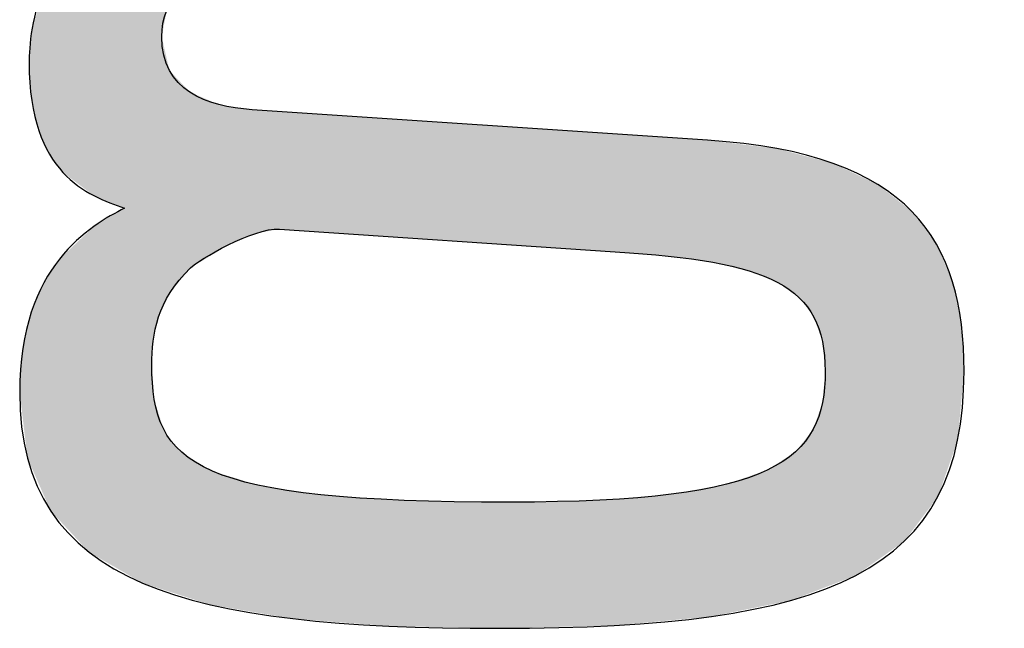
# Model space of a CAD drawing. Extents: x 10 to 201, y 8 to 289.
# Drawn here: x 50 to 51, y 17 to 18 of the extents above; entities that cross this region are included whole.
import ezdxf

# ---------------------------------------------------------------- set-up
doc = ezdxf.new("R2010")
doc.units = 0
doc.layers.add('荷荢荟腛腅荴荢荟腛', color=7, linetype='CONTINUOUS')

# ---------------------------------------------------------------- blocks, each defined once
blk = doc.blocks.new('*U720')
at = {"layer": '荷荢荟腛腅荴荢荟腛', "color": 251}
for points in [[(49.7175, 16.7342), (49.7103, 18.3282), (49.7175, 18.3385)], [(49.7176, 16.7342), (49.7175, 18.3385), (49.7176, 18.3386)], [(49.7175, 16.7342), (49.7175, 18.3385), (49.7176, 16.7342)], [(49.7196, 17.1091), (49.7176, 18.3386), (49.7196, 18.3402)], [(49.7213, 17.1168), (49.7196, 18.3402), (49.7213, 18.3415)], [(49.7278, 17.1463), (49.7213, 18.3415), (49.7278, 18.3468)], [(49.7327, 17.1566), (49.7278, 18.3468), (49.7327, 18.3507)], [(49.7352, 17.5884), (49.7327, 18.3507), (49.7352, 18.3527)], [(49.7103, 16.7365), (49.7103, 18.3282), (49.7175, 16.7342)], [(49.6756, 17.313), (49.6671, 17.7624), (49.6756, 17.765)], [(49.7032, 16.7388), (49.6756, 17.765), (49.7032, 17.7738)], [(49.6756, 16.7548), (49.6756, 17.765), (49.7032, 16.7388)], [(49.7103, 16.7365), (49.7032, 17.7738), (49.7103, 17.776)], [(49.7032, 16.7388), (49.7032, 17.7738), (49.7103, 16.7365)], [(49.6542, 17.3218), (49.6365, 17.7473), (49.6542, 17.7583)], [(49.6616, 17.3187), (49.6542, 17.7583), (49.6616, 17.7606)], [(49.6542, 17.3218), (49.6542, 17.7583), (49.6616, 17.3187)], [(49.6671, 17.3164), (49.6616, 17.7606), (49.6671, 17.7624)], [(49.6616, 17.3187), (49.6616, 17.7606), (49.6671, 17.3164)], [(49.6671, 17.3164), (49.6671, 17.7624), (49.6756, 17.313)], [(49.6215, 17.3376), (49.611, 17.7314), (49.6215, 17.738)], [(49.6259, 17.3343), (49.6215, 17.738), (49.6259, 17.7407)], [(49.6215, 17.3376), (49.6215, 17.738), (49.6259, 17.3343)], [(49.6287, 17.3323), (49.6259, 17.7407), (49.6287, 17.7424)], [(49.6259, 17.3343), (49.6259, 17.7407), (49.6287, 17.3323)], [(49.6364, 17.3291), (49.6287, 17.7425), (49.6364, 17.7472)], [(49.6287, 17.3322), (49.6287, 17.7424), (49.6287, 17.7425)], [(49.6287, 17.3322), (49.6287, 17.7425), (49.6364, 17.3291)], [(49.6287, 17.3323), (49.6287, 17.7424), (49.6287, 17.3322)], [(49.6365, 17.329), (49.6364, 17.7472), (49.6365, 17.7473)], [(49.6364, 17.3291), (49.6364, 17.7472), (49.6365, 17.329)], [(49.6365, 17.329), (49.6365, 17.7473), (49.6542, 17.3218)], [(49.611, 17.3455), (49.5812, 17.7004), (49.611, 17.7314)], [(49.611, 17.3455), (49.611, 17.7314), (49.6215, 17.3376)], [(49.5759, 17.375), (49.5626, 17.6711), (49.5759, 17.6929)], [(49.5791, 17.3707), (49.5759, 17.6929), (49.5791, 17.6982)], [(49.5759, 17.375), (49.5759, 17.6929), (49.5791, 17.3707)], [(49.5812, 17.3679), (49.5791, 17.6982), (49.5812, 17.7004)], [(49.5791, 17.3707), (49.5791, 17.6982), (49.5812, 17.3679)], [(49.5812, 17.3679), (49.5812, 17.7004), (49.611, 17.3455)], [(49.5567, 17.4043), (49.5522, 17.6468), (49.5567, 17.6614)], [(49.5607, 17.3955), (49.5567, 17.6614), (49.5607, 17.6679)], [(49.5567, 17.4043), (49.5567, 17.6614), (49.5607, 17.3955)], [(49.5626, 17.3929), (49.5607, 17.6679), (49.5626, 17.6711)], [(49.5607, 17.3955), (49.5607, 17.6679), (49.5626, 17.3929)], [(49.5626, 17.3929), (49.5626, 17.6711), (49.5759, 17.375)], [(49.5522, 17.4144), (49.5443, 17.6215), (49.5522, 17.6468)], [(49.5522, 17.4144), (49.5522, 17.6468), (49.5567, 17.4043)], [(49.5443, 17.4318), (49.5341, 17.5886), (49.5443, 17.6215)], [(49.5443, 17.4318), (49.5443, 17.6215), (49.5522, 17.4144)], [(49.5341, 17.4754), (49.5334, 17.5814), (49.5341, 17.5886)], [(49.5341, 17.4754), (49.5341, 17.5886), (49.5443, 17.4318)], [(49.5328, 17.4868), (49.5295, 17.5359), (49.5328, 17.5745)], [(49.5334, 17.4781), (49.5328, 17.5745), (49.5334, 17.5814)], [(49.5328, 17.4868), (49.5328, 17.5745), (49.5334, 17.4781)], [(49.5334, 17.4781), (49.5334, 17.5814), (49.5341, 17.4754)], [(49.9133, 17.281), (49.9133, 17.4611), (49.9185, 17.2806)], [(49.9185, 17.2806), (49.9185, 17.4607), (49.9217, 17.2804)], [(49.9217, 17.2804), (49.9217, 17.4605), (49.9332, 17.2796)], [(49.9332, 17.2796), (49.9332, 17.4597), (49.9334, 17.2796)], [(49.9334, 17.2796), (49.9334, 17.4597), (49.9423, 17.279)], [(49.9423, 17.279), (49.9423, 17.4591), (49.9457, 17.2788)], [(49.9457, 17.2788), (49.9457, 17.4589), (49.9695, 17.2772)], [(49.9695, 17.2772), (49.9695, 17.4573), (49.9766, 17.2767)], [(49.9766, 17.2767), (49.9766, 17.4568), (49.978, 17.2766)], [(49.978, 17.2766), (49.978, 17.4567), (50, 17.2751)], [(50, 17.2751), (50, 17.4552), (50.003, 17.2749)], [(50.003, 17.2749), (50.003, 17.455), (50.0634, 17.2708)], [(50.0634, 17.2708), (50.0634, 17.451), (50.0711, 17.2703)], [(50.0711, 17.2703), (50.0711, 17.4505), (50.0721, 17.2702)], [(50.0721, 17.2702), (50.0721, 17.4504), (50.0811, 17.2696)], [(50.0811, 17.2696), (50.0811, 17.4498), (50.0987, 17.2684)], [(50.0987, 17.2684), (50.0987, 17.4486), (50.1042, 17.268)], [(50.1042, 17.268), (50.1042, 17.4483), (50.1528, 17.2648)], [(50.1528, 17.2648), (50.1528, 17.445), (50.1559, 17.2646)], [(50.1559, 17.2646), (50.1559, 17.4448), (50.235, 17.2592)], [(50.235, 17.2592), (50.235, 17.4395), (50.2447, 17.2585)], [(50.2447, 17.2585), (50.2447, 17.4388), (50.2499, 17.2582)], [(50.2499, 17.2582), (50.2499, 17.4385), (50.2547, 17.2579)], [(50.2547, 17.2579), (50.2547, 17.4382), (50.2671, 17.257)], [(50.2671, 17.257), (50.2671, 17.4373), (50.2695, 17.2569)], [(50.2695, 17.2569), (50.2695, 17.4372), (50.3505, 17.2514)], [(50.3505, 17.2514), (50.3505, 17.4317), (50.3585, 17.2509)], [(50.3585, 17.2509), (50.3585, 17.4312), (50.3634, 17.2505)], [(50.3634, 17.2505), (50.3634, 17.4309), (50.3959, 17.2483)], [(50.3959, 17.2483), (50.3959, 17.4287), (50.4044, 17.2478)], [(50.4044, 17.2478), (50.4044, 17.4281), (50.4262, 17.2463)], [(50.4262, 17.2463), (50.4262, 17.4266), (50.428, 17.2462)], [(50.428, 17.2462), (50.428, 17.4265), (50.4382, 17.2453)], [(50.4382, 17.2453), (50.4382, 17.4258), (50.4444, 17.2448)], [(50.4444, 17.2448), (50.4444, 17.4254), (50.4939, 17.2408)], [(50.4939, 17.2408), (50.4939, 17.4221), (50.509, 17.2395)], [(50.509, 17.2395), (50.509, 17.4211), (50.5092, 17.2395)], [(50.5092, 17.2395), (50.5092, 17.4211), (50.5105, 17.2394)], [(50.5105, 17.2394), (50.5105, 17.421), (50.5136, 17.2389)], [(50.5136, 17.2389), (50.5136, 17.4208), (50.5138, 17.2389)], [(50.5138, 17.2389), (50.5138, 17.4208), (50.5423, 17.235)], [(50.5423, 17.235), (50.5423, 17.4188), (50.5642, 17.2319)], [(50.5642, 17.2319), (50.5642, 17.4174), (50.5673, 17.2315)], [(50.5673, 17.2315), (50.5673, 17.4172), (50.5692, 17.2312)], [(50.5692, 17.2312), (50.5692, 17.417), (50.5753, 17.2304)], [(50.5753, 17.2304), (50.5753, 17.4163), (50.5774, 17.2301)], [(50.5774, 17.2301), (50.5774, 17.4161), (50.5863, 17.228)], [(50.5863, 17.228), (50.5863, 17.415), (50.5887, 17.2274)], [(50.5887, 17.2274), (50.5887, 17.4147), (50.5983, 17.2252)], [(50.5983, 17.2252), (50.5983, 17.4136), (50.605, 17.2236)], [(50.605, 17.2236), (50.605, 17.4128), (50.6068, 17.2232)], [(50.6068, 17.2232), (50.6068, 17.4126), (50.6118, 17.222)], [(50.6118, 17.222), (50.6118, 17.412), (50.6118, 17.222)], [(50.6118, 17.222), (50.6118, 17.412), (50.6204, 17.22)], [(50.6204, 17.22), (50.6204, 17.411), (50.6217, 17.2197)], [(50.6217, 17.2197), (50.6217, 17.4108), (50.6326, 17.2171)], [(50.6326, 17.2171), (50.6326, 17.4095), (50.633, 17.217)], [(50.633, 17.217), (50.633, 17.4095), (50.6335, 17.2168)], [(50.6335, 17.2168), (50.6335, 17.4094), (50.6419, 17.2134)], [(50.6419, 17.2134), (50.6419, 17.4084), (50.6424, 17.2132)], [(50.6424, 17.2132), (50.6424, 17.4083), (50.6483, 17.2108)], [(50.6483, 17.2108), (50.6483, 17.4076), (50.6485, 17.2107)], [(50.6485, 17.2107), (50.6485, 17.4076), (50.6533, 17.2088)], [(50.6533, 17.2088), (50.6533, 17.407), (50.6607, 17.2058)], [(50.6607, 17.2058), (50.6607, 17.4062), (50.6615, 17.2055)], [(50.6615, 17.2055), (50.6615, 17.4061), (50.6755, 17.1998)], [(50.6755, 17.1998), (50.6755, 17.4044), (50.677, 17.1993)], [(50.677, 17.1993), (50.677, 17.404), (50.6982, 17.1842)], [(50.6982, 17.1842), (50.6982, 17.3984), (50.6984, 17.1841)], [(50.6984, 17.1841), (50.6984, 17.3984), (50.7025, 17.1811)], [(50.7025, 17.1811), (50.7025, 17.3973), (50.7041, 17.18)], [(50.7041, 17.18), (50.7041, 17.3969), (50.7099, 17.1759)], [(50.7099, 17.1759), (50.7099, 17.3954), (50.7314, 17.1475)], [(50.7314, 17.1475), (50.7314, 17.3897), (50.732, 17.1467)], [(50.732, 17.1467), (50.732, 17.3895), (50.7325, 17.1461)], [(50.7325, 17.1461), (50.7325, 17.3894), (50.7455, 17.1089)], [(50.7455, 17.1089), (50.7455, 17.386), (50.7457, 17.1077)], [(50.7457, 17.1077), (50.7457, 17.3859), (50.7497, 17.0632)], [(49.6756, 16.7548), (49.6671, 17.308), (49.6756, 17.313)], [(49.6542, 16.7671), (49.6365, 17.2896), (49.6542, 17.3002)], [(49.6616, 16.7629), (49.6542, 17.3002), (49.6616, 17.3046)], [(49.6542, 16.7671), (49.6542, 17.3002), (49.6616, 16.7629)], [(49.6671, 16.7596), (49.6616, 17.3046), (49.6671, 17.308)], [(49.6616, 16.7629), (49.6616, 17.3046), (49.6671, 16.7596)], [(49.6671, 16.7596), (49.6671, 17.308), (49.6756, 16.7548)], [(49.6259, 16.7834), (49.6215, 17.2781), (49.6259, 17.2823)], [(49.6287, 16.7819), (49.6259, 17.2823), (49.6287, 17.2849)], [(49.6259, 16.7834), (49.6259, 17.2823), (49.6287, 16.7819)], [(49.6364, 16.7774), (49.6287, 17.2849), (49.6364, 17.2895)], [(49.6287, 16.7819), (49.6287, 17.2849), (49.6287, 16.7818)], [(49.6287, 16.7818), (49.6287, 17.2849), (49.6287, 17.2849)], [(49.6287, 16.7818), (49.6287, 17.2849), (49.6364, 16.7774)], [(49.6365, 16.7773), (49.6364, 17.2895), (49.6365, 17.2896)], [(49.6364, 16.7774), (49.6364, 17.2895), (49.6365, 16.7773)], [(49.6365, 16.7773), (49.6365, 17.2896), (49.6542, 16.7671)], [(49.611, 16.7973), (49.5812, 17.24), (49.611, 17.2682)], [(49.6215, 16.786), (49.611, 17.2682), (49.6215, 17.2781)], [(49.611, 16.7973), (49.611, 17.2682), (49.6215, 16.786)], [(49.6215, 16.786), (49.6215, 17.2781), (49.6259, 16.7834)], [(49.5791, 16.8315), (49.5759, 17.235), (49.5791, 17.238)], [(49.5812, 16.8292), (49.5791, 17.238), (49.5812, 17.24)], [(49.5791, 16.8315), (49.5791, 17.238), (49.5812, 16.8292)], [(49.5812, 16.8292), (49.5812, 17.24), (49.611, 16.7973)], [(49.5759, 16.8349), (49.5626, 17.2147), (49.5759, 17.235)], [(49.5759, 16.8349), (49.5759, 17.235), (49.5791, 16.8315)], [(49.5607, 16.8535), (49.5567, 17.2057), (49.5607, 17.2118)], [(49.5626, 16.8491), (49.5607, 17.2118), (49.5626, 17.2147)], [(49.5607, 16.8535), (49.5607, 17.2118), (49.5626, 16.8491)], [(49.5626, 16.8491), (49.5626, 17.2147), (49.5759, 16.8349)], [(49.5522, 16.8728), (49.5443, 17.1804), (49.5522, 17.1988)], [(49.5567, 16.8625), (49.5522, 17.1988), (49.5567, 17.2057)], [(49.5522, 16.8728), (49.5522, 17.1988), (49.5567, 16.8625)], [(49.5567, 16.8625), (49.5567, 17.2057), (49.5607, 16.8535)], [(49.5443, 16.8907), (49.5341, 17.1564), (49.5443, 17.1804)], [(49.5443, 16.8907), (49.5443, 17.1804), (49.5522, 16.8728)], [(49.5328, 16.9168), (49.5295, 17.1392), (49.5328, 17.1535)], [(49.5334, 16.9154), (49.5328, 17.1535), (49.5334, 17.1549)], [(49.5328, 16.9168), (49.5328, 17.1535), (49.5334, 16.9154)], [(49.5341, 16.914), (49.5334, 17.1549), (49.5341, 17.1564)], [(49.5334, 16.9154), (49.5334, 17.1549), (49.5341, 16.914)], [(49.5341, 16.914), (49.5341, 17.1564), (49.5443, 16.8907)], [(49.5295, 16.9244), (49.527, 17.1286), (49.5295, 17.1392)], [(49.5295, 16.9244), (49.5295, 17.1392), (49.5328, 16.9168)], [(49.527, 16.9301), (49.5198, 17.0979), (49.527, 17.1286)], [(49.527, 16.9301), (49.527, 17.1286), (49.5295, 16.9244)], [(49.5198, 16.9906), (49.515, 17.0308), (49.5198, 17.0979)], [(49.5198, 16.9906), (49.5198, 17.0979), (49.527, 16.9301)], [(49.7176, 16.7342), (49.7176, 17.0729), (49.7196, 16.7336)], [(50.7497, 16.7323), (50.7457, 17.0154), (50.7497, 17.0632)], [(49.7196, 16.7336), (49.7196, 17.0444), (49.7213, 16.733)], [(49.7213, 16.733), (49.7213, 17.0198), (49.7278, 16.7309)], [(50.7455, 16.7307), (50.7325, 16.9774), (50.7455, 17.0151)], [(50.7457, 16.7307), (50.7455, 17.0151), (50.7457, 17.0154)], [(49.7278, 16.7309), (49.7278, 16.999), (49.7327, 16.7294)], [(49.7327, 16.7294), (49.7327, 16.9833), (49.7352, 16.7286)], [(49.7352, 16.7286), (49.7352, 16.9754), (49.7403, 16.7269)], [(49.7403, 16.7269), (49.7403, 16.9673), (49.7446, 16.7256)], [(50.7314, 16.7252), (50.7099, 16.9471), (50.7314, 16.9743)], [(50.732, 16.7254), (50.7314, 16.9743), (50.732, 16.9761)], [(50.7325, 16.7256), (50.732, 16.9761), (50.7325, 16.9774)], [(49.7446, 16.7256), (49.7446, 16.9605), (49.7458, 16.7252)], [(49.7458, 16.7252), (49.7458, 16.9587), (49.7473, 16.7247)], [(49.7473, 16.7247), (49.7473, 16.9562), (49.7604, 16.7205)], [(49.7604, 16.7205), (49.7604, 16.9424), (49.7635, 16.7195)], [(49.7635, 16.7195), (49.7635, 16.939), (49.7759, 16.7156)], [(50.6982, 16.7124), (50.677, 16.9223), (50.6982, 16.936)], [(50.6984, 16.7125), (50.6982, 16.936), (50.6984, 16.9361)], [(50.7025, 16.7141), (50.6984, 16.9361), (50.7025, 16.9388)], [(50.7041, 16.7147), (50.7025, 16.9388), (50.7041, 16.9398)], [(50.7099, 16.7169), (50.7041, 16.9398), (50.7099, 16.9471)], [(49.7759, 16.7156), (49.7759, 16.93), (49.7768, 16.7153)], [(49.7768, 16.7153), (49.7768, 16.9293), (49.7844, 16.7128)], [(49.7844, 16.7128), (49.7844, 16.9237), (49.7866, 16.7121)], [(49.7866, 16.7121), (49.7866, 16.9226), (49.8074, 16.7055)], [(50.6755, 16.7078), (50.6615, 16.9123), (50.6755, 16.9214)], [(50.677, 16.7081), (50.6755, 16.9214), (50.677, 16.9223)], [(49.8074, 16.7055), (49.8074, 16.9119), (49.8104, 16.705)], [(49.8104, 16.705), (49.8104, 16.9103), (49.8202, 16.7033)], [(49.8202, 16.7033), (49.8202, 16.9073), (49.8216, 16.7031)], [(49.8216, 16.7031), (49.8216, 16.9068), (49.8347, 16.7009)], [(50.6419, 16.701), (50.6335, 16.9024), (50.6419, 16.9053)], [(50.6424, 16.7011), (50.6419, 16.9053), (50.6424, 16.9055)], [(50.6483, 16.7023), (50.6424, 16.9055), (50.6483, 16.9075)], [(50.6485, 16.7023), (50.6483, 16.9075), (50.6485, 16.9076)], [(50.6533, 16.7033), (50.6485, 16.9076), (50.6533, 16.9092)], [(50.6607, 16.7048), (50.6533, 16.9092), (50.6607, 16.9118)], [(50.6615, 16.705), (50.6607, 16.9118), (50.6615, 16.9123)], [(49.8347, 16.7009), (49.8347, 16.9028), (49.8416, 16.6997)], [(49.8416, 16.6997), (49.8416, 16.9007), (49.8431, 16.6994)], [(49.8431, 16.6994), (49.8431, 16.9002), (49.8433, 16.6994)], [(49.8433, 16.6994), (49.8433, 16.9002), (49.8478, 16.6987)], [(49.8478, 16.6987), (49.8478, 16.8988), (49.8483, 16.6986)], [(49.8483, 16.6986), (49.8483, 16.8986), (49.8555, 16.6973)], [(49.8555, 16.6973), (49.8555, 16.8964), (49.8565, 16.6972)], [(49.8565, 16.6972), (49.8565, 16.8961), (49.8591, 16.6967)], [(49.8591, 16.6967), (49.8591, 16.8953), (49.8665, 16.6955)], [(49.8665, 16.6955), (49.8665, 16.893), (49.8681, 16.6952)], [(49.8681, 16.6952), (49.8681, 16.8925), (49.8712, 16.6947)], [(49.8712, 16.6947), (49.8712, 16.8915), (49.8737, 16.6943)], [(49.8737, 16.6943), (49.8737, 16.8908), (49.8768, 16.6937)], [(49.8768, 16.6937), (49.8768, 16.8898), (49.88, 16.6932)], [(50.5983, 16.6921), (50.5887, 16.8885), (50.5983, 16.8902)], [(50.605, 16.6935), (50.5983, 16.8902), (50.605, 16.8925)], [(50.6068, 16.6939), (50.605, 16.8925), (50.6068, 16.8931)], [(50.6118, 16.6949), (50.6068, 16.8931), (50.6118, 16.8949)], [(50.6204, 16.6966), (50.6118, 16.8949), (50.6204, 16.8978)], [(50.6118, 16.6949), (50.6118, 16.8949), (50.6118, 16.8949)], [(50.6217, 16.6969), (50.6204, 16.8978), (50.6217, 16.8983)], [(50.6326, 16.6991), (50.6217, 16.8983), (50.6326, 16.9021)], [(50.633, 16.6992), (50.6326, 16.9021), (50.633, 16.9022)], [(50.6335, 16.6993), (50.633, 16.9022), (50.6335, 16.9024)], [(49.88, 16.6932), (49.88, 16.8888), (49.8806, 16.6931)], [(49.8806, 16.6931), (49.8806, 16.8887), (49.8828, 16.6927)], [(49.8828, 16.6927), (49.8828, 16.8884), (49.8979, 16.6902)], [(49.8979, 16.6902), (49.8979, 16.8861), (49.9007, 16.6897)], [(49.9007, 16.6897), (49.9007, 16.8856), (49.9133, 16.6876)], [(49.9133, 16.6876), (49.9133, 16.8837), (49.9185, 16.6867)], [(49.9185, 16.6867), (49.9185, 16.8829), (49.9217, 16.6862)], [(49.9217, 16.6862), (49.9217, 16.8824), (49.9332, 16.6842)], [(49.9332, 16.6842), (49.9332, 16.8807), (49.9334, 16.6842)], [(49.9334, 16.6842), (49.9334, 16.8806), (49.9423, 16.6835)], [(49.9423, 16.6835), (49.9423, 16.8792), (49.9457, 16.6832)], [(49.9457, 16.6832), (49.9457, 16.8787), (49.9695, 16.6814)], [(49.9695, 16.6814), (49.9695, 16.8751), (49.9766, 16.6808)], [(49.9766, 16.6808), (49.9766, 16.874), (49.978, 16.6807)], [(50.509, 16.6813), (50.4939, 16.8732), (50.509, 16.8745)], [(50.5092, 16.6814), (50.509, 16.8745), (50.5092, 16.8745)], [(50.5105, 16.6815), (50.5092, 16.8745), (50.5105, 16.8746)], [(50.5136, 16.6818), (50.5105, 16.8746), (50.5136, 16.8748)], [(50.5138, 16.6818), (50.5136, 16.8748), (50.5138, 16.8749)], [(50.5423, 16.6844), (50.5138, 16.8749), (50.5423, 16.88)], [(50.5642, 16.6864), (50.5423, 16.88), (50.5642, 16.884)], [(50.5673, 16.6867), (50.5642, 16.884), (50.5673, 16.8846)], [(50.5692, 16.6869), (50.5673, 16.8846), (50.5692, 16.8849)], [(50.5753, 16.6875), (50.5692, 16.8849), (50.5753, 16.886)], [(50.5774, 16.6879), (50.5753, 16.886), (50.5774, 16.8864)], [(50.5863, 16.6897), (50.5774, 16.8864), (50.5863, 16.888)], [(50.5887, 16.6902), (50.5863, 16.888), (50.5887, 16.8885)], [(49.978, 16.6807), (49.978, 16.8739), (50, 16.679)], [(50, 16.679), (50, 16.8724), (50.003, 16.6788)], [(50.003, 16.6788), (50.003, 16.8722), (50.0634, 16.6742)], [(50.0634, 16.6742), (50.0634, 16.8682), (50.0711, 16.6736)], [(50.0711, 16.6736), (50.0711, 16.8677), (50.0721, 16.6735)], [(50.0721, 16.6735), (50.0721, 16.8676), (50.0811, 16.6728)], [(50.0811, 16.6728), (50.0811, 16.867), (50.0987, 16.6724)], [(50.0987, 16.6724), (50.0987, 16.8658), (50.1042, 16.6723)], [(50.1042, 16.6723), (50.1042, 16.8655), (50.1528, 16.6714)], [(50.1528, 16.6714), (50.1528, 16.8646), (50.1559, 16.6713)], [(50.1559, 16.6713), (50.1559, 16.8646), (50.235, 16.6697)], [(50.235, 16.6697), (50.235, 16.8633), (50.2447, 16.6696)], [(50.2447, 16.6696), (50.2447, 16.8631), (50.2499, 16.6695)], [(50.2695, 16.6699), (50.2671, 16.8627), (50.2695, 16.8628)], [(50.3505, 16.6719), (50.2695, 16.8628), (50.3505, 16.8646)], [(50.3585, 16.6721), (50.3505, 16.8646), (50.3585, 16.8647)], [(50.3634, 16.6722), (50.3585, 16.8647), (50.3634, 16.8648)], [(50.3959, 16.673), (50.3634, 16.8648), (50.3959, 16.8656)], [(50.4044, 16.6732), (50.3959, 16.8656), (50.4044, 16.8657)], [(50.4262, 16.6737), (50.4044, 16.8657), (50.4262, 16.8676)], [(50.428, 16.6738), (50.4262, 16.8676), (50.428, 16.8677)], [(50.4382, 16.6748), (50.428, 16.8677), (50.4382, 16.8686)], [(50.4444, 16.6754), (50.4382, 16.8686), (50.4444, 16.8691)], [(50.4939, 16.6799), (50.4444, 16.8691), (50.4939, 16.8732)]]:
    blk.add_solid(points, dxfattribs=at)
at = {"layer": '荷荢荟腛腅荴荢荟腛', "color": 251, "extrusion": (0, 0, -1)}
for points in [[(-49.7176, 17.0729), (-49.7176, 18.3386), (-49.7196, 17.1091)], [(-49.7196, 17.1091), (-49.7196, 18.3402), (-49.7213, 17.1168)], [(-49.7213, 17.1168), (-49.7213, 18.3415), (-49.7278, 17.1463)], [(-49.7278, 17.1463), (-49.7278, 18.3468), (-49.7327, 17.1566)], [(-49.7327, 17.5755), (-49.7327, 18.3507), (-49.7352, 17.5884)], [(-49.7352, 17.5884), (-49.7352, 18.3527), (-49.7403, 17.6149)], [(-49.7327, 17.1566), (-49.7327, 17.5755), (-49.7352, 17.1619)], [(-49.7352, 17.1619), (-49.7327, 17.5755), (-49.7352, 17.5647)], [(-49.7352, 17.1619), (-49.7352, 17.5647), (-49.7403, 17.1726)], [(-49.7403, 17.1726), (-49.7352, 17.5647), (-49.7403, 17.5426)], [(-49.7403, 17.1726), (-49.7403, 17.5426), (-49.7446, 17.1815)], [(-49.7446, 17.1815), (-49.7403, 17.5426), (-49.7446, 17.5242)], [(-49.7446, 17.1815), (-49.7446, 17.5242), (-49.7458, 17.184)], [(-49.7458, 17.184), (-49.7446, 17.5242), (-49.7458, 17.5229)], [(-49.7458, 17.184), (-49.7458, 17.5229), (-49.7473, 17.1859)], [(-49.7473, 17.1859), (-49.7458, 17.5229), (-49.7473, 17.5212)], [(-49.7473, 17.1859), (-49.7473, 17.5212), (-49.7604, 17.2016)], [(-49.7604, 17.2016), (-49.7473, 17.5212), (-49.7604, 17.5073)], [(-49.7604, 17.2016), (-49.7604, 17.5073), (-49.7635, 17.2054)], [(-49.7635, 17.2054), (-49.7604, 17.5073), (-49.7635, 17.5039)], [(-49.7635, 17.2054), (-49.7635, 17.5039), (-49.7759, 17.2202)], [(-49.7759, 17.2202), (-49.7635, 17.5039), (-49.7759, 17.4908)], [(-49.7759, 17.2202), (-49.7759, 17.4908), (-49.7768, 17.2214)], [(-49.7768, 17.2214), (-49.7759, 17.4908), (-49.7768, 17.4904)], [(-49.7768, 17.2214), (-49.7768, 17.4904), (-49.7844, 17.226)], [(-49.7844, 17.226), (-49.7768, 17.4904), (-49.7844, 17.4871)], [(-49.7844, 17.226), (-49.7844, 17.4871), (-49.7866, 17.2273)], [(-49.7866, 17.2273), (-49.7844, 17.4871), (-49.7866, 17.4862)], [(-49.7866, 17.2273), (-49.7866, 17.4862), (-49.8074, 17.24)], [(-49.8074, 17.24), (-49.7866, 17.4862), (-49.8074, 17.4773)], [(-49.8074, 17.24), (-49.8074, 17.4773), (-49.8104, 17.2419)], [(-49.8104, 17.2419), (-49.8074, 17.4773), (-49.8104, 17.476)], [(-49.8104, 17.2419), (-49.8104, 17.476), (-49.8202, 17.2479)], [(-49.8202, 17.2479), (-49.8104, 17.476), (-49.8202, 17.4718)], [(-49.8202, 17.2479), (-49.8202, 17.4718), (-49.8216, 17.2487)], [(-49.8216, 17.2487), (-49.8202, 17.4718), (-49.8216, 17.4716)], [(-49.8216, 17.2487), (-49.8216, 17.4716), (-49.8347, 17.2567)], [(-49.8347, 17.2567), (-49.8216, 17.4716), (-49.8347, 17.4696)], [(-49.8347, 17.2567), (-49.8347, 17.4696), (-49.8416, 17.2596)], [(-49.8416, 17.2596), (-49.8347, 17.4696), (-49.8416, 17.4685)], [(-49.8416, 17.2596), (-49.8416, 17.4685), (-49.8431, 17.2603)], [(-49.8431, 17.2603), (-49.8416, 17.4685), (-49.8431, 17.4683)], [(-49.8431, 17.2603), (-49.8431, 17.4683), (-49.8433, 17.2603)], [(-49.8433, 17.2603), (-49.8431, 17.4683), (-49.8433, 17.4682)], [(-49.8433, 17.2603), (-49.8433, 17.4682), (-49.8478, 17.2622)], [(-49.8478, 17.2622), (-49.8433, 17.4682), (-49.8478, 17.4675)], [(-49.8478, 17.2622), (-49.8478, 17.4675), (-49.8483, 17.2624)], [(-49.8483, 17.2624), (-49.8478, 17.4675), (-49.8483, 17.4675)], [(-49.8483, 17.2624), (-49.8483, 17.4675), (-49.8555, 17.2655)], [(-49.8555, 17.2655), (-49.8483, 17.4675), (-49.8555, 17.4663)], [(-49.8555, 17.2655), (-49.8555, 17.4663), (-49.8565, 17.2659)], [(-49.8565, 17.2659), (-49.8555, 17.4663), (-49.8565, 17.4662)], [(-49.8565, 17.2659), (-49.8565, 17.4662), (-49.8591, 17.267)], [(-49.8591, 17.267), (-49.8565, 17.4662), (-49.8591, 17.4658)], [(-49.8591, 17.267), (-49.8591, 17.4658), (-49.8665, 17.2701)], [(-49.8665, 17.2701), (-49.8591, 17.4658), (-49.8665, 17.4646)], [(-49.8665, 17.2701), (-49.8665, 17.4646), (-49.8681, 17.2707)], [(-49.8681, 17.2707), (-49.8665, 17.4646), (-49.8681, 17.4644)], [(-49.8681, 17.2707), (-49.8681, 17.4644), (-49.8712, 17.2721)], [(-49.8712, 17.2721), (-49.8681, 17.4644), (-49.8712, 17.4639)], [(-49.8712, 17.2721), (-49.8712, 17.4639), (-49.8737, 17.2731)], [(-49.8737, 17.2731), (-49.8712, 17.4639), (-49.8737, 17.4637)], [(-49.8737, 17.2731), (-49.8737, 17.4637), (-49.8768, 17.2744)], [(-49.8768, 17.2744), (-49.8737, 17.4637), (-49.8768, 17.4635)], [(-49.8768, 17.2744), (-49.8768, 17.4635), (-49.88, 17.275)], [(-49.88, 17.275), (-49.8768, 17.4635), (-49.88, 17.4633)], [(-49.88, 17.275), (-49.88, 17.4633), (-49.8806, 17.2751)], [(-49.8806, 17.2751), (-49.88, 17.4633), (-49.8806, 17.4633)], [(-49.8806, 17.2751), (-49.8806, 17.4633), (-49.8828, 17.2755)], [(-49.8828, 17.2755), (-49.8806, 17.4633), (-49.8828, 17.4631)], [(-49.8828, 17.2755), (-49.8828, 17.4631), (-49.8979, 17.2782)], [(-49.8979, 17.2782), (-49.8828, 17.4631), (-49.8979, 17.4621)], [(-49.8979, 17.2782), (-49.8979, 17.4621), (-49.9007, 17.2787)], [(-49.9007, 17.2787), (-49.8979, 17.4621), (-49.9007, 17.4619)], [(-49.9007, 17.2787), (-49.9007, 17.4619), (-49.9133, 17.281)], [(-49.9133, 17.281), (-49.9007, 17.4619), (-49.9133, 17.4611)], [(-49.9185, 17.2806), (-49.9133, 17.4611), (-49.9185, 17.4607)], [(-49.9217, 17.2804), (-49.9185, 17.4607), (-49.9217, 17.4605)], [(-49.9332, 17.2796), (-49.9217, 17.4605), (-49.9332, 17.4597)], [(-49.9334, 17.2796), (-49.9332, 17.4597), (-49.9334, 17.4597)], [(-49.9423, 17.279), (-49.9334, 17.4597), (-49.9423, 17.4591)], [(-49.9457, 17.2788), (-49.9423, 17.4591), (-49.9457, 17.4589)], [(-49.9695, 17.2772), (-49.9457, 17.4589), (-49.9695, 17.4573)], [(-49.9766, 17.2767), (-49.9695, 17.4573), (-49.9766, 17.4568)], [(-49.978, 17.2766), (-49.9766, 17.4568), (-49.978, 17.4567)], [(-50, 17.2751), (-49.978, 17.4567), (-50, 17.4552)], [(-50.003, 17.2749), (-50, 17.4552), (-50.003, 17.455)], [(-50.0634, 17.2708), (-50.003, 17.455), (-50.0634, 17.451)], [(-50.0711, 17.2703), (-50.0634, 17.451), (-50.0711, 17.4505)], [(-50.0721, 17.2702), (-50.0711, 17.4505), (-50.0721, 17.4504)], [(-50.0811, 17.2696), (-50.0721, 17.4504), (-50.0811, 17.4498)], [(-50.0987, 17.2684), (-50.0811, 17.4498), (-50.0987, 17.4486)], [(-50.1042, 17.268), (-50.0987, 17.4486), (-50.1042, 17.4483)], [(-50.1528, 17.2648), (-50.1042, 17.4483), (-50.1528, 17.445)], [(-50.1559, 17.2646), (-50.1528, 17.445), (-50.1559, 17.4448)], [(-50.235, 17.2592), (-50.1559, 17.4448), (-50.235, 17.4395)], [(-50.2447, 17.2585), (-50.235, 17.4395), (-50.2447, 17.4388)], [(-50.2499, 17.2582), (-50.2447, 17.4388), (-50.2499, 17.4385)], [(-50.2547, 17.2579), (-50.2499, 17.4385), (-50.2547, 17.4382)], [(-50.2671, 17.257), (-50.2547, 17.4382), (-50.2671, 17.4373)], [(-50.2695, 17.2569), (-50.2671, 17.4373), (-50.2695, 17.4372)], [(-50.3505, 17.2514), (-50.2695, 17.4372), (-50.3505, 17.4317)], [(-50.3585, 17.2509), (-50.3505, 17.4317), (-50.3585, 17.4312)], [(-50.3634, 17.2505), (-50.3585, 17.4312), (-50.3634, 17.4309)], [(-50.3959, 17.2483), (-50.3634, 17.4309), (-50.3959, 17.4287)], [(-50.4044, 17.2478), (-50.3959, 17.4287), (-50.4044, 17.4281)], [(-50.4262, 17.2463), (-50.4044, 17.4281), (-50.4262, 17.4266)], [(-50.428, 17.2462), (-50.4262, 17.4266), (-50.428, 17.4265)], [(-50.4382, 17.2453), (-50.428, 17.4265), (-50.4382, 17.4258)], [(-50.4444, 17.2448), (-50.4382, 17.4258), (-50.4444, 17.4254)], [(-50.4939, 17.2408), (-50.4444, 17.4254), (-50.4939, 17.4221)], [(-50.509, 17.2395), (-50.4939, 17.4221), (-50.509, 17.4211)], [(-50.5092, 17.2395), (-50.509, 17.4211), (-50.5092, 17.4211)], [(-50.5105, 17.2394), (-50.5092, 17.4211), (-50.5105, 17.421)], [(-50.5136, 17.2389), (-50.5105, 17.421), (-50.5136, 17.4208)], [(-50.5138, 17.2389), (-50.5136, 17.4208), (-50.5138, 17.4208)], [(-50.5423, 17.235), (-50.5138, 17.4208), (-50.5423, 17.4188)], [(-50.5642, 17.2319), (-50.5423, 17.4188), (-50.5642, 17.4174)], [(-50.5673, 17.2315), (-50.5642, 17.4174), (-50.5673, 17.4172)], [(-50.5692, 17.2312), (-50.5673, 17.4172), (-50.5692, 17.417)], [(-50.5753, 17.2304), (-50.5692, 17.417), (-50.5753, 17.4163)], [(-50.5774, 17.2301), (-50.5753, 17.4163), (-50.5774, 17.4161)], [(-50.5863, 17.228), (-50.5774, 17.4161), (-50.5863, 17.415)], [(-50.5887, 17.2274), (-50.5863, 17.415), (-50.5887, 17.4147)], [(-50.5983, 17.2252), (-50.5887, 17.4147), (-50.5983, 17.4136)], [(-50.605, 17.2236), (-50.5983, 17.4136), (-50.605, 17.4128)], [(-50.6068, 17.2232), (-50.605, 17.4128), (-50.6068, 17.4126)], [(-50.6118, 17.222), (-50.6068, 17.4126), (-50.6118, 17.412)], [(-50.6118, 17.222), (-50.6118, 17.412), (-50.6118, 17.412)], [(-50.6204, 17.22), (-50.6118, 17.412), (-50.6204, 17.411)], [(-50.6217, 17.2197), (-50.6204, 17.411), (-50.6217, 17.4108)], [(-50.6326, 17.2171), (-50.6217, 17.4108), (-50.6326, 17.4095)], [(-50.633, 17.217), (-50.6326, 17.4095), (-50.633, 17.4095)], [(-50.6335, 17.2168), (-50.633, 17.4095), (-50.6335, 17.4094)], [(-50.6419, 17.2134), (-50.6335, 17.4094), (-50.6419, 17.4084)], [(-50.6424, 17.2132), (-50.6419, 17.4084), (-50.6424, 17.4083)], [(-50.6483, 17.2108), (-50.6424, 17.4083), (-50.6483, 17.4076)], [(-50.6485, 17.2107), (-50.6483, 17.4076), (-50.6485, 17.4076)], [(-50.6533, 17.2088), (-50.6485, 17.4076), (-50.6533, 17.407)], [(-50.6607, 17.2058), (-50.6533, 17.407), (-50.6607, 17.4062)], [(-50.6615, 17.2055), (-50.6607, 17.4062), (-50.6615, 17.4061)], [(-50.6755, 17.1998), (-50.6615, 17.4061), (-50.6755, 17.4044)], [(-50.677, 17.1993), (-50.6755, 17.4044), (-50.677, 17.404)], [(-50.6982, 17.1842), (-50.677, 17.404), (-50.6982, 17.3984)], [(-50.6984, 17.1841), (-50.6982, 17.3984), (-50.6984, 17.3984)], [(-50.7025, 17.1811), (-50.6984, 17.3984), (-50.7025, 17.3973)], [(-50.7041, 17.18), (-50.7025, 17.3973), (-50.7041, 17.3969)], [(-50.7099, 17.1759), (-50.7041, 17.3969), (-50.7099, 17.3954)], [(-50.7314, 17.1475), (-50.7099, 17.3954), (-50.7314, 17.3897)], [(-50.732, 17.1467), (-50.7314, 17.3897), (-50.732, 17.3895)], [(-50.7325, 17.1461), (-50.732, 17.3895), (-50.7325, 17.3894)], [(-50.7455, 17.1089), (-50.7325, 17.3894), (-50.7455, 17.386)], [(-50.7457, 17.1077), (-50.7455, 17.386), (-50.7457, 17.3859)], [(-50.7497, 17.0632), (-50.7457, 17.3859), (-50.7497, 17.3849)], [(-50.7497, 16.7323), (-50.7497, 17.3849), (-50.7621, 16.737)], [(-50.7621, 16.737), (-50.7497, 17.3849), (-50.7621, 17.3816)], [(-50.7621, 16.737), (-50.7621, 17.3816), (-50.7682, 16.7394)], [(-50.7682, 16.7394), (-50.7621, 17.3816), (-50.7682, 17.3787)], [(-50.7682, 16.7394), (-50.7682, 17.3787), (-50.7837, 16.7454)], [(-50.7837, 16.7454), (-50.7682, 17.3787), (-50.7837, 17.3714)], [(-50.7837, 16.7454), (-50.7837, 17.3714), (-50.7965, 16.7503)], [(-50.7965, 16.7503), (-50.7837, 17.3714), (-50.7965, 17.3653)], [(-50.7965, 16.7503), (-50.7965, 17.3653), (-50.8166, 16.7644)], [(-50.8166, 16.7644), (-50.7965, 17.3653), (-50.8166, 17.3558)], [(-50.8166, 16.7644), (-50.8166, 17.3558), (-50.82, 16.7669)], [(-50.82, 16.7669), (-50.8166, 17.3558), (-50.82, 17.3542)], [(-50.82, 16.7669), (-50.82, 17.3542), (-50.8234, 16.7692)], [(-50.8234, 16.7692), (-50.82, 17.3542), (-50.8234, 17.3526)], [(-50.8234, 16.7692), (-50.8234, 17.3526), (-50.8306, 16.7743)], [(-50.8306, 16.7743), (-50.8234, 17.3526), (-50.8306, 17.3492)], [(-50.8306, 16.7743), (-50.8306, 17.3492), (-50.8456, 16.7849)], [(-50.8456, 16.7849), (-50.8306, 17.3492), (-50.8456, 17.3373)], [(-50.8456, 16.7849), (-50.8456, 17.3373), (-50.8502, 16.7881)], [(-50.8502, 16.7881), (-50.8456, 17.3373), (-50.8502, 17.3336)], [(-50.8502, 16.7881), (-50.8502, 17.3336), (-50.8523, 16.7896)], [(-50.8523, 16.7896), (-50.8502, 17.3336), (-50.8523, 17.332)], [(-50.8523, 16.7896), (-50.8523, 17.332), (-50.8599, 16.7949)], [(-50.8599, 16.7949), (-50.8523, 17.332), (-50.8599, 17.3259)], [(-50.8599, 16.7949), (-50.8599, 17.3259), (-50.8634, 16.7974)], [(-50.8634, 16.7974), (-50.8599, 17.3259), (-50.8634, 17.3231)], [(-50.8634, 16.7974), (-50.8634, 17.3231), (-50.8709, 16.8027)], [(-50.8709, 16.8027), (-50.8634, 17.3231), (-50.8709, 17.3172)], [(-50.8709, 16.8027), (-50.8709, 17.3172), (-50.8752, 16.8084)], [(-50.8752, 16.8084), (-50.8709, 17.3172), (-50.8752, 17.3138)], [(-50.8752, 16.8084), (-50.8752, 17.3138), (-50.8827, 16.8183)], [(-50.8827, 16.8183), (-50.8752, 17.3138), (-50.8827, 17.3078)], [(-50.8827, 16.8183), (-50.8827, 17.3078), (-50.8834, 16.8192)], [(-50.8834, 16.8192), (-50.8827, 17.3078), (-50.8834, 17.307)], [(-50.8834, 16.8192), (-50.8834, 17.307), (-50.9203, 16.8681)], [(-50.9203, 16.8681), (-50.8834, 17.307), (-50.9203, 17.258)], [(-50.9203, 16.8681), (-50.9203, 17.258), (-50.9226, 16.8712)], [(-50.9226, 16.8712), (-50.9203, 17.258), (-50.9226, 17.2524)], [(-50.9226, 16.8712), (-50.9226, 17.2524), (-50.9397, 16.9199)], [(-50.9397, 16.9199), (-50.9226, 17.2524), (-50.9397, 17.2126)], [(-50.9397, 16.9199), (-50.9397, 17.2126), (-50.9415, 16.9251)], [(-50.9415, 16.9251), (-50.9397, 17.2126), (-50.9415, 17.2083)], [(-50.9415, 16.9251), (-50.9415, 17.2083), (-50.945, 16.935)], [(-50.945, 16.935), (-50.9415, 17.2083), (-50.945, 17.2002)], [(-50.945, 16.935), (-50.945, 17.2002), (-50.9528, 16.9575)], [(-50.9528, 16.9575), (-50.945, 17.2002), (-50.9528, 17.1624)], [(-50.9528, 16.9575), (-50.9528, 17.1624), (-50.9585, 17.0187)], [(-50.9585, 17.0187), (-50.9528, 17.1624), (-50.9585, 17.1351)], [(-50.9585, 17.0187), (-50.9585, 17.1351), (-50.9626, 17.0632)], [(-49.7196, 16.7336), (-49.7176, 17.0729), (-49.7196, 17.0444)], [(-49.7213, 16.733), (-49.7196, 17.0444), (-49.7213, 17.0198)], [(-49.7278, 16.7309), (-49.7213, 17.0198), (-49.7278, 16.999)], [(-50.7455, 16.7307), (-50.7455, 17.0151), (-50.7457, 16.7307)], [(-50.7457, 16.7307), (-50.7457, 17.0154), (-50.7497, 16.7323)], [(-49.7327, 16.7294), (-49.7278, 16.999), (-49.7327, 16.9833)], [(-49.7352, 16.7286), (-49.7327, 16.9833), (-49.7352, 16.9754)], [(-49.7403, 16.7269), (-49.7352, 16.9754), (-49.7403, 16.9673)], [(-49.7446, 16.7256), (-49.7403, 16.9673), (-49.7446, 16.9605)], [(-50.7314, 16.7252), (-50.7314, 16.9743), (-50.732, 16.7254)], [(-50.732, 16.7254), (-50.732, 16.9761), (-50.7325, 16.7256)], [(-50.7325, 16.7256), (-50.7325, 16.9774), (-50.7455, 16.7307)], [(-49.7458, 16.7252), (-49.7446, 16.9605), (-49.7458, 16.9587)], [(-49.7473, 16.7247), (-49.7458, 16.9587), (-49.7473, 16.9562)], [(-49.7604, 16.7205), (-49.7473, 16.9562), (-49.7604, 16.9424)], [(-49.7635, 16.7195), (-49.7604, 16.9424), (-49.7635, 16.939)], [(-49.7759, 16.7156), (-49.7635, 16.939), (-49.7759, 16.93)], [(-50.6982, 16.7124), (-50.6982, 16.936), (-50.6984, 16.7125)], [(-50.6984, 16.7125), (-50.6984, 16.9361), (-50.7025, 16.7141)], [(-50.7025, 16.7141), (-50.7025, 16.9388), (-50.7041, 16.7147)], [(-50.7041, 16.7147), (-50.7041, 16.9398), (-50.7099, 16.7169)], [(-50.7099, 16.7169), (-50.7099, 16.9471), (-50.7314, 16.7252)], [(-49.7768, 16.7153), (-49.7759, 16.93), (-49.7768, 16.9293)], [(-49.7844, 16.7128), (-49.7768, 16.9293), (-49.7844, 16.9237)], [(-49.7866, 16.7121), (-49.7844, 16.9237), (-49.7866, 16.9226)], [(-49.8074, 16.7055), (-49.7866, 16.9226), (-49.8074, 16.9119)], [(-50.6755, 16.7078), (-50.6755, 16.9214), (-50.677, 16.7081)], [(-50.677, 16.7081), (-50.677, 16.9223), (-50.6982, 16.7124)], [(-49.8104, 16.705), (-49.8074, 16.9119), (-49.8104, 16.9103)], [(-49.8202, 16.7033), (-49.8104, 16.9103), (-49.8202, 16.9073)], [(-49.8216, 16.7031), (-49.8202, 16.9073), (-49.8216, 16.9068)], [(-49.8347, 16.7009), (-49.8216, 16.9068), (-49.8347, 16.9028)], [(-50.6419, 16.701), (-50.6419, 16.9053), (-50.6424, 16.7011)], [(-50.6424, 16.7011), (-50.6424, 16.9055), (-50.6483, 16.7023)], [(-50.6483, 16.7023), (-50.6483, 16.9075), (-50.6485, 16.7023)], [(-50.6485, 16.7023), (-50.6485, 16.9076), (-50.6533, 16.7033)], [(-50.6533, 16.7033), (-50.6533, 16.9092), (-50.6607, 16.7048)], [(-50.6607, 16.7048), (-50.6607, 16.9118), (-50.6615, 16.705)], [(-50.6615, 16.705), (-50.6615, 16.9123), (-50.6755, 16.7078)], [(-49.8416, 16.6997), (-49.8347, 16.9028), (-49.8416, 16.9007)], [(-49.8431, 16.6994), (-49.8416, 16.9007), (-49.8431, 16.9002)], [(-49.8433, 16.6994), (-49.8431, 16.9002), (-49.8433, 16.9002)], [(-49.8478, 16.6987), (-49.8433, 16.9002), (-49.8478, 16.8988)], [(-49.8483, 16.6986), (-49.8478, 16.8988), (-49.8483, 16.8986)], [(-49.8555, 16.6973), (-49.8483, 16.8986), (-49.8555, 16.8964)], [(-49.8565, 16.6972), (-49.8555, 16.8964), (-49.8565, 16.8961)], [(-49.8591, 16.6967), (-49.8565, 16.8961), (-49.8591, 16.8953)], [(-49.8665, 16.6955), (-49.8591, 16.8953), (-49.8665, 16.893)], [(-49.8681, 16.6952), (-49.8665, 16.893), (-49.8681, 16.8925)], [(-49.8712, 16.6947), (-49.8681, 16.8925), (-49.8712, 16.8915)], [(-49.8737, 16.6943), (-49.8712, 16.8915), (-49.8737, 16.8908)], [(-49.8768, 16.6937), (-49.8737, 16.8908), (-49.8768, 16.8898)], [(-49.88, 16.6932), (-49.8768, 16.8898), (-49.88, 16.8888)], [(-50.5983, 16.6921), (-50.5983, 16.8902), (-50.605, 16.6935)], [(-50.605, 16.6935), (-50.605, 16.8925), (-50.6068, 16.6939)], [(-50.6068, 16.6939), (-50.6068, 16.8931), (-50.6118, 16.6949)], [(-50.6118, 16.6949), (-50.6118, 16.8949), (-50.6118, 16.6949)], [(-50.6118, 16.6949), (-50.6118, 16.8949), (-50.6204, 16.6966)], [(-50.6204, 16.6966), (-50.6204, 16.8978), (-50.6217, 16.6969)], [(-50.6217, 16.6969), (-50.6217, 16.8983), (-50.6326, 16.6991)], [(-50.6326, 16.6991), (-50.6326, 16.9021), (-50.633, 16.6992)], [(-50.633, 16.6992), (-50.633, 16.9022), (-50.6335, 16.6993)], [(-50.6335, 16.6993), (-50.6335, 16.9024), (-50.6419, 16.701)], [(-49.8806, 16.6931), (-49.88, 16.8888), (-49.8806, 16.8887)], [(-49.8828, 16.6927), (-49.8806, 16.8887), (-49.8828, 16.8884)], [(-49.8979, 16.6902), (-49.8828, 16.8884), (-49.8979, 16.8861)], [(-49.9007, 16.6897), (-49.8979, 16.8861), (-49.9007, 16.8856)], [(-49.9133, 16.6876), (-49.9007, 16.8856), (-49.9133, 16.8837)], [(-49.9185, 16.6867), (-49.9133, 16.8837), (-49.9185, 16.8829)], [(-49.9217, 16.6862), (-49.9185, 16.8829), (-49.9217, 16.8824)], [(-49.9332, 16.6842), (-49.9217, 16.8824), (-49.9332, 16.8807)], [(-49.9334, 16.6842), (-49.9332, 16.8807), (-49.9334, 16.8806)], [(-49.9423, 16.6835), (-49.9334, 16.8806), (-49.9423, 16.8792)], [(-49.9457, 16.6832), (-49.9423, 16.8792), (-49.9457, 16.8787)], [(-49.9695, 16.6814), (-49.9457, 16.8787), (-49.9695, 16.8751)], [(-49.9766, 16.6808), (-49.9695, 16.8751), (-49.9766, 16.874)], [(-49.978, 16.6807), (-49.9766, 16.874), (-49.978, 16.8739)], [(-50.509, 16.6813), (-50.509, 16.8745), (-50.5092, 16.6814)], [(-50.5092, 16.6814), (-50.5092, 16.8745), (-50.5105, 16.6815)], [(-50.5105, 16.6815), (-50.5105, 16.8746), (-50.5136, 16.6818)], [(-50.5136, 16.6818), (-50.5136, 16.8748), (-50.5138, 16.6818)], [(-50.5138, 16.6818), (-50.5138, 16.8749), (-50.5423, 16.6844)], [(-50.5423, 16.6844), (-50.5423, 16.88), (-50.5642, 16.6864)], [(-50.5642, 16.6864), (-50.5642, 16.884), (-50.5673, 16.6867)], [(-50.5673, 16.6867), (-50.5673, 16.8846), (-50.5692, 16.6869)], [(-50.5692, 16.6869), (-50.5692, 16.8849), (-50.5753, 16.6875)], [(-50.5753, 16.6875), (-50.5753, 16.886), (-50.5774, 16.6879)], [(-50.5774, 16.6879), (-50.5774, 16.8864), (-50.5863, 16.6897)], [(-50.5863, 16.6897), (-50.5863, 16.888), (-50.5887, 16.6902)], [(-50.5887, 16.6902), (-50.5887, 16.8885), (-50.5983, 16.6921)], [(-50, 16.679), (-49.978, 16.8739), (-50, 16.8724)], [(-50.003, 16.6788), (-50, 16.8724), (-50.003, 16.8722)], [(-50.0634, 16.6742), (-50.003, 16.8722), (-50.0634, 16.8682)], [(-50.0711, 16.6736), (-50.0634, 16.8682), (-50.0711, 16.8677)], [(-50.0721, 16.6735), (-50.0711, 16.8677), (-50.0721, 16.8676)], [(-50.0811, 16.6728), (-50.0721, 16.8676), (-50.0811, 16.867)], [(-50.0987, 16.6724), (-50.0811, 16.867), (-50.0987, 16.8658)], [(-50.1042, 16.6723), (-50.0987, 16.8658), (-50.1042, 16.8655)], [(-50.1528, 16.6714), (-50.1042, 16.8655), (-50.1528, 16.8646)], [(-50.1559, 16.6713), (-50.1528, 16.8646), (-50.1559, 16.8646)], [(-50.235, 16.6697), (-50.1559, 16.8646), (-50.235, 16.8633)], [(-50.2447, 16.6696), (-50.235, 16.8633), (-50.2447, 16.8631)], [(-50.2499, 16.6695), (-50.2447, 16.8631), (-50.2499, 16.863)], [(-50.2499, 16.6695), (-50.2499, 16.863), (-50.2547, 16.6696)], [(-50.2547, 16.6696), (-50.2499, 16.863), (-50.2547, 16.8629)], [(-50.2547, 16.6696), (-50.2547, 16.8629), (-50.2671, 16.6699)], [(-50.2671, 16.6699), (-50.2547, 16.8629), (-50.2671, 16.8627)], [(-50.2671, 16.6699), (-50.2671, 16.8627), (-50.2695, 16.6699)], [(-50.2695, 16.6699), (-50.2695, 16.8628), (-50.3505, 16.6719)], [(-50.3505, 16.6719), (-50.3505, 16.8646), (-50.3585, 16.6721)], [(-50.3585, 16.6721), (-50.3585, 16.8647), (-50.3634, 16.6722)], [(-50.3634, 16.6722), (-50.3634, 16.8648), (-50.3959, 16.673)], [(-50.3959, 16.673), (-50.3959, 16.8656), (-50.4044, 16.6732)], [(-50.4044, 16.6732), (-50.4044, 16.8657), (-50.4262, 16.6737)], [(-50.4262, 16.6737), (-50.4262, 16.8676), (-50.428, 16.6738)], [(-50.428, 16.6738), (-50.428, 16.8677), (-50.4382, 16.6748)], [(-50.4382, 16.6748), (-50.4382, 16.8686), (-50.4444, 16.6754)], [(-50.4444, 16.6754), (-50.4444, 16.8691), (-50.4939, 16.6799)], [(-50.4939, 16.6799), (-50.4939, 16.8732), (-50.509, 16.6813)]]:
    blk.add_solid(points, dxfattribs=at)
blk = doc.blocks.new('BLOCK_56')
at = {"layer": '荷荢荟腛腅荴荢荟腛'}
for points, knots in [([(51.0243, 18.3324), (50.8882, 18.3276), (50.8538, 18.3128), (50.8166, 18.2459), (50.8438, 18.1991), (50.8634, 18.1643), (50.8634, 18.053), (50.8634, 17.6744), (50.6209, 17.6151), (50.2695, 17.6151), (49.9353, 17.6151), (49.8561, 17.6692), (49.8216, 17.694), (49.7768, 17.6644), (49.7327, 17.6348), (49.7327, 17.5755), (49.7327, 17.4935), (49.8016, 17.4687), (49.8712, 17.4639), (49.8712, 17.4639), (50.5692, 17.417), (50.5692, 17.417), (50.8806, 17.3974), (50.9626, 17.2634), (50.9626, 17.0632), (50.9626, 16.7539), (50.7573, 16.6695), (50.2499, 16.6695), (49.772, 16.6695), (49.515, 16.7339), (49.515, 17.0308), (49.515, 17.2262), (49.6239, 17.2858), (49.6756, 17.313), (49.6187, 17.333), (49.5295, 17.365), (49.5295, 17.5359), (49.5295, 17.5827), (49.5419, 17.7436), (49.7103, 17.776), (49.6259, 17.8721), (49.6259, 18.0158), (49.6259, 18.0602), (49.6259, 18.392), (49.8513, 18.4788), (50.235, 18.4788), (50.3983, 18.4788), (50.6061, 18.4664), (50.7025, 18.382), (50.7349, 18.444), (50.7794, 18.5257), (51.0243, 18.5281), (51.0243, 18.5281), (51.0243, 18.3324), (51.0243, 18.3324)], [0, 0, 0, 0, 1, 1, 1, 2, 2, 2, 3, 3, 3, 4, 4, 4, 5, 5, 5, 6, 6, 6, 7, 7, 7, 8, 8, 8, 9, 9, 9, 10, 10, 10, 11, 11, 11, 12, 12, 12, 13, 13, 13, 14, 14, 14, 15, 15, 15, 16, 16, 16, 17, 17, 17, 18, 18, 18, 18]), ([(49.9133, 17.281), (49.8733, 17.2834), (49.7892, 17.2338), (49.7768, 17.2214), (49.7252, 17.1721), (49.7176, 17.1201), (49.7176, 17.0729), (49.7176, 16.9196), (49.782, 16.8627), (50.2671, 16.8627), (50.6733, 16.8627), (50.7497, 16.9268), (50.7497, 17.0632), (50.7497, 17.1969), (50.6629, 17.2313), (50.428, 17.2462), (50.428, 17.2462), (49.9133, 17.281), (49.9133, 17.281)], [0, 0, 0, 0, 1, 1, 1, 2, 2, 2, 3, 3, 3, 4, 4, 4, 5, 5, 5, 6, 6, 6, 6])]:
    blk.add_open_spline(points, degree=3, knots=knots, dxfattribs=at)
at = {"layer": '荷荢荟腛腅荴荢荟腛', "color": 251}
blk.add_blockref('*U720', (0, 0), dxfattribs=at)
blk = doc.blocks.new('BLOCK_53')
at = {"layer": '荷荢荟腛腅荴荢荟腛'}
blk.add_blockref('BLOCK_56', (0, 0), dxfattribs=at)

msp = doc.modelspace()

# ---------------------------------------------------------------- block references
at = {"layer": '荷荢荟腛腅荴荢荟腛'}
msp.add_blockref('BLOCK_53', (0, 0), dxfattribs=at)

doc.saveas('drawing.dxf')
